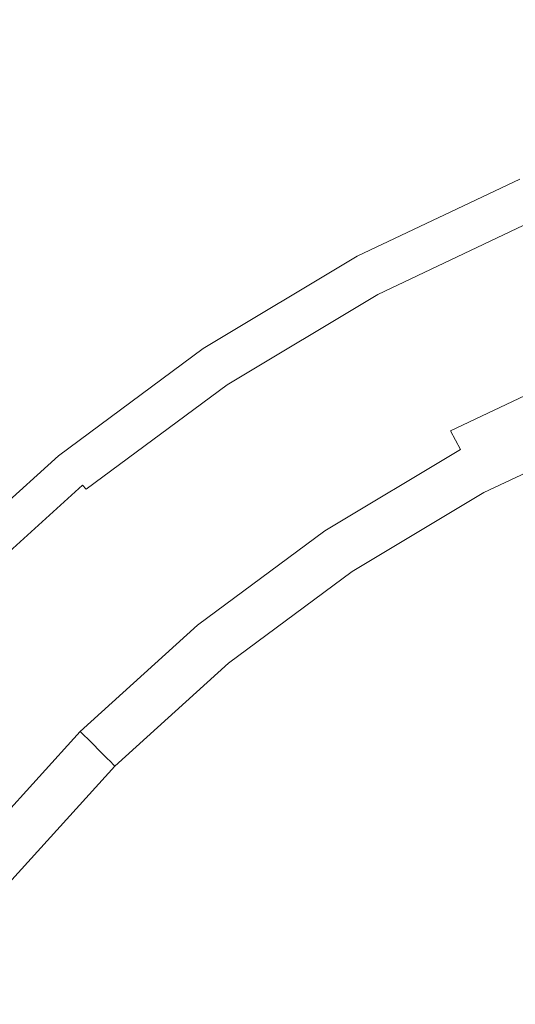
# Model space of a CAD drawing. Extents: x -1393 to 2, y -900 to 0.
# Drawn here: x -1077 to -1068, y -309 to -292 of the extents above; entities that cross this region are included whole.
import ezdxf

# ---------------------------------------------------------------- set-up
doc = ezdxf.new("R2010")
doc.units = 0
doc.header["$LTSCALE"] = 500
doc.header["$MEASUREMENT"] = 0
doc.layers.add('RIMA_CERAMIKA', color=7, linetype='Continuous')
doc.layers.add('RIMA_CHROM', color=7, linetype='Continuous')

msp = doc.modelspace()

# ---------------------------------------------------------------- linework, layer by layer
at = {"layer": 'RIMA_CERAMIKA', "lineweight": 0, "invisible_edges": 15}
for points in [[(-1081.969, -289.274, 19.682), (-1071.065, -294.235, 18.303), (-1064.055, -283.785, 18.303), (-1075.204, -279.356, 19.682)], [(-1064.055, -283.785, 18.303), (-1071.065, -294.235, 18.303), (-1058.649, -299.767, 17.318), (-1051.361, -288.702, 17.318)], [(-1077.854, -304.893, 18.303), (-1071.065, -294.235, 18.303), (-1081.969, -289.274, 19.682), (-1088.48, -299.45, 19.682)], [(-1058.649, -299.767, 17.318), (-1071.065, -294.235, 18.303), (-1077.854, -304.893, 18.303), (-1065.751, -310.983, 17.318)], [(-1077.854, -304.893, 18.303), (-1084.21, -315.565, 18.303), (-1072.459, -322.131, 17.318), (-1065.751, -310.983, 17.318)]]:
    msp.add_3dface(points, dxfattribs=at)
at = {"layer": 'RIMA_CHROM', "lineweight": 0}
for points, invisible_edges in [([(-1071.225, -296.151, 23.226), (-1071.223, -296.155, 23.405), (-1068.35, -294.794, 23.405), (-1068.351, -294.79, 23.226)], 15), ([(-1068.351, -294.79, 23.226), (-1068.336, -294.829, 23.06), (-1071.205, -296.188, 23.06), (-1071.225, -296.151, 23.226)], 15), ([(-1071.223, -296.155, 23.405), (-1071.205, -296.188, 23.593), (-1068.335, -294.829, 23.593), (-1068.35, -294.794, 23.405)], 15), ([(-1071.159, -296.275, 22.908), (-1071.205, -296.188, 23.06), (-1068.336, -294.829, 23.06), (-1068.298, -294.92, 22.908)], 7), ([(-1071.205, -296.188, 23.593), (-1070.927, -296.709, 25.099), (-1068.109, -295.375, 25.099), (-1068.335, -294.829, 23.593)], 15), ([(-1071.08, -296.422, 22.776), (-1071.159, -296.275, 22.908), (-1068.298, -294.92, 22.908), (-1068.234, -295.074, 22.776)], 15), ([(-1068.139, -295.303, 22.665), (-1070.964, -296.64, 22.665), (-1071.08, -296.422, 22.776), (-1068.234, -295.074, 22.776)], 15), ([(-1070.804, -296.939, 22.578), (-1070.964, -296.64, 22.665), (-1068.139, -295.303, 22.665), (-1068.01, -295.615, 22.578)], 15), ([(-1068.076, -295.454, 25.254), (-1068.109, -295.375, 25.099), (-1070.927, -296.709, 25.099), (-1070.886, -296.785, 25.254)], 15), ([(-1068.042, -295.538, 25.394), (-1068.076, -295.454, 25.254), (-1070.886, -296.785, 25.254), (-1070.844, -296.864, 25.394)], 15), ([(-1068.042, -295.538, 25.394), (-1070.844, -296.864, 25.394), (-1070.799, -296.948, 25.519), (-1068.006, -295.625, 25.519)], 15), ([(-1068.01, -295.615, 22.578), (-1067.854, -295.992, 22.499), (-1070.612, -297.298, 22.499), (-1070.804, -296.939, 22.578)], 15), ([(-1070.799, -296.948, 25.519), (-1070.746, -297.048, 25.637), (-1067.962, -295.73, 25.637), (-1068.006, -295.625, 25.519)], 7), ([(-1070.746, -297.048, 25.637), (-1070.678, -297.175, 25.759), (-1067.907, -295.863, 25.759), (-1067.962, -295.73, 25.637)], 15), ([(-1070.678, -297.175, 25.759), (-1070.589, -297.341, 25.896), (-1067.835, -296.037, 25.896), (-1067.907, -295.863, 25.759)], 15), ([(-1067.679, -296.414, 22.408), (-1070.397, -297.701, 22.408), (-1070.612, -297.298, 22.499), (-1067.854, -295.992, 22.499)], 15), ([(-1073.952, -297.787, 23.226), (-1071.225, -296.151, 23.226), (-1071.205, -296.188, 23.06), (-1073.929, -297.821, 23.06)], 15), ([(-1073.952, -297.787, 23.226), (-1073.95, -297.79, 23.405), (-1071.223, -296.155, 23.405), (-1071.225, -296.151, 23.226)], 15), ([(-1073.95, -297.79, 23.405), (-1073.929, -297.822, 23.593), (-1071.205, -296.188, 23.593), (-1071.223, -296.155, 23.405)], 15), ([(-1067.835, -296.037, 25.896), (-1070.589, -297.341, 25.896), (-1070.473, -297.557, 26.057), (-1067.741, -296.264, 26.057)], 15), ([(-1073.929, -297.821, 23.06), (-1071.205, -296.188, 23.06), (-1071.159, -296.275, 22.908), (-1073.874, -297.903, 22.908)], 11), ([(-1073.601, -298.313, 25.099), (-1070.927, -296.709, 25.099), (-1071.205, -296.188, 23.593), (-1073.929, -297.822, 23.593)], 15), ([(-1073.874, -297.903, 22.908), (-1071.159, -296.275, 22.908), (-1071.08, -296.422, 22.776), (-1073.781, -298.042, 22.776)], 15), ([(-1070.473, -297.557, 26.057), (-1070.325, -297.835, 26.254), (-1067.62, -296.555, 26.254), (-1067.741, -296.264, 26.057)], 15), ([(-1073.644, -298.248, 22.665), (-1073.781, -298.042, 22.776), (-1071.08, -296.422, 22.776), (-1070.964, -296.64, 22.665)], 15), ([(-1067.495, -296.859, 22.288), (-1070.169, -298.126, 22.288), (-1070.397, -297.701, 22.408), (-1067.679, -296.414, 22.408)], 15), ([(-1073.644, -298.248, 22.665), (-1070.964, -296.64, 22.665), (-1070.804, -296.939, 22.578), (-1073.456, -298.529, 22.578)], 15), ([(-1070.325, -297.835, 26.254), (-1070.137, -298.187, 26.495), (-1067.468, -296.923, 26.495), (-1067.62, -296.555, 26.254)], 15), ([(-1073.553, -298.384, 25.254), (-1070.886, -296.785, 25.254), (-1070.927, -296.709, 25.099), (-1073.601, -298.313, 25.099)], 15), ([(-1070.844, -296.864, 25.394), (-1070.886, -296.785, 25.254), (-1073.553, -298.384, 25.254), (-1073.503, -298.459, 25.394)], 15), ([(-1073.45, -298.538, 25.519), (-1070.799, -296.948, 25.519), (-1070.844, -296.864, 25.394), (-1073.503, -298.459, 25.394)], 14), ([(-1069.94, -298.555, 22.122), (-1070.169, -298.126, 22.288), (-1067.495, -296.859, 22.288), (-1067.308, -297.309, 22.122)], 15), ([(-1073.456, -298.529, 22.578), (-1070.804, -296.939, 22.578), (-1070.612, -297.298, 22.499), (-1073.229, -298.868, 22.499)], 15), ([(-1073.45, -298.538, 25.519), (-1073.387, -298.632, 25.637), (-1070.746, -297.048, 25.637), (-1070.799, -296.948, 25.519)], 15), ([(-1073.307, -298.752, 25.759), (-1070.678, -297.175, 25.759), (-1070.746, -297.048, 25.637), (-1073.387, -298.632, 25.637)], 15), ([(-1067.279, -297.38, 26.791), (-1067.468, -296.923, 26.495), (-1070.137, -298.187, 26.495), (-1069.904, -298.623, 26.791)], 15), ([(-1073.203, -298.908, 25.896), (-1070.589, -297.341, 25.896), (-1070.678, -297.175, 25.759), (-1073.307, -298.752, 25.759)], 15), ([(-1072.976, -299.247, 22.408), (-1073.229, -298.868, 22.499), (-1070.612, -297.298, 22.499), (-1070.397, -297.701, 22.408)], 15), ([(-1073.066, -299.112, 26.057), (-1070.473, -297.557, 26.057), (-1070.589, -297.341, 25.896), (-1073.203, -298.908, 25.896)], 15), ([(-1069.719, -298.969, 21.89), (-1069.94, -298.555, 22.122), (-1067.308, -297.309, 22.122), (-1067.128, -297.743, 21.89)], 15), ([(-1069.904, -298.623, 26.791), (-1069.619, -299.156, 27.153), (-1067.048, -297.938, 27.153), (-1067.279, -297.38, 26.791)], 15), ([(-1073.066, -299.112, 26.057), (-1072.891, -299.375, 26.254), (-1070.325, -297.835, 26.254), (-1070.473, -297.557, 26.057)], 15), ([(-1070.397, -297.701, 22.408), (-1070.169, -298.126, 22.288), (-1072.708, -299.648, 22.288), (-1072.976, -299.247, 22.408)], 15), ([(-1069.516, -299.349, 21.576), (-1069.719, -298.969, 21.89), (-1067.128, -297.743, 21.89), (-1066.964, -298.141, 21.576)], 7), ([(-1073.952, -297.787, 23.226), (-1076.507, -299.68, 23.226), (-1076.504, -299.683, 23.405), (-1073.95, -297.79, 23.405)], 15), ([(-1073.929, -297.821, 23.06), (-1076.48, -299.712, 23.06), (-1076.507, -299.68, 23.226), (-1073.952, -297.787, 23.226)], 15), ([(-1073.95, -297.79, 23.405), (-1076.504, -299.683, 23.405), (-1076.48, -299.713, 23.593), (-1073.929, -297.822, 23.593)], 15), ([(-1073.929, -297.821, 23.06), (-1073.874, -297.903, 22.908), (-1076.418, -299.789, 22.908), (-1076.48, -299.712, 23.06)], 13), ([(-1076.105, -300.169, 25.099), (-1073.601, -298.313, 25.099), (-1073.929, -297.822, 23.593), (-1076.48, -299.713, 23.593)], 15), ([(-1073.781, -298.042, 22.776), (-1076.312, -299.918, 22.776), (-1076.418, -299.789, 22.908), (-1073.874, -297.903, 22.908)], 15), ([(-1072.67, -299.706, 26.495), (-1070.137, -298.187, 26.495), (-1070.325, -297.835, 26.254), (-1072.891, -299.375, 26.254)], 15), ([(-1076.155, -300.109, 22.665), (-1076.312, -299.918, 22.776), (-1073.781, -298.042, 22.776), (-1073.644, -298.248, 22.665)], 15), ([(-1069.619, -299.156, 27.153), (-1069.296, -299.761, 27.564), (-1066.785, -298.572, 27.564), (-1067.048, -297.938, 27.153)], 15), ([(-1073.644, -298.248, 22.665), (-1073.456, -298.529, 22.578), (-1075.94, -300.37, 22.578), (-1076.155, -300.109, 22.665)], 15), ([(-1072.708, -299.648, 22.288), (-1070.169, -298.126, 22.288), (-1069.94, -298.555, 22.122), (-1072.438, -300.053, 22.122)], 15), ([(-1069.904, -298.623, 26.791), (-1070.137, -298.187, 26.495), (-1072.67, -299.706, 26.495), (-1072.395, -300.117, 26.791)], 15), ([(-1066.822, -298.483, 21.161), (-1069.341, -299.676, 21.161), (-1069.516, -299.349, 21.576), (-1066.964, -298.141, 21.576)], 15), ([(-1073.553, -298.384, 25.254), (-1073.601, -298.313, 25.099), (-1076.105, -300.169, 25.099), (-1076.051, -300.236, 25.254)], 15), ([(-1073.553, -298.384, 25.254), (-1076.051, -300.236, 25.254), (-1075.994, -300.305, 25.394), (-1073.503, -298.459, 25.394)], 15), ([(-1075.994, -300.305, 25.394), (-1075.933, -300.379, 25.519), (-1073.45, -298.538, 25.519), (-1073.503, -298.459, 25.394)], 12), ([(-1075.682, -300.686, 22.499), (-1075.94, -300.37, 22.578), (-1073.456, -298.529, 22.578), (-1073.229, -298.868, 22.499)], 15), ([(-1073.45, -298.538, 25.519), (-1075.933, -300.379, 25.519), (-1075.862, -300.466, 25.637), (-1073.387, -298.632, 25.637)], 15), ([(-1072.438, -300.053, 22.122), (-1069.94, -298.555, 22.122), (-1069.719, -298.969, 21.89), (-1072.177, -300.444, 21.89)], 15), ([(-1066.822, -298.483, 21.161), (-1066.712, -298.749, 20.628), (-1069.205, -299.929, 20.628), (-1069.341, -299.676, 21.161)], 15), ([(-1069.296, -299.761, 27.564), (-1068.946, -300.414, 28.008), (-1066.501, -299.257, 28.008), (-1066.785, -298.572, 27.564)], 15), ([(-1073.307, -298.752, 25.759), (-1073.387, -298.632, 25.637), (-1075.862, -300.466, 25.637), (-1075.77, -300.578, 25.759)], 15), ([(-1073.307, -298.752, 25.759), (-1075.77, -300.578, 25.759), (-1075.651, -300.723, 25.896), (-1073.203, -298.908, 25.896)], 15), ([(-1072.395, -300.117, 26.791), (-1072.06, -300.619, 27.153), (-1069.619, -299.156, 27.153), (-1069.904, -298.623, 26.791)], 15), ([(-1066.712, -298.749, 20.628), (-1066.629, -298.948, 19.992), (-1069.104, -300.12, 19.992), (-1069.205, -299.929, 20.628)], 15), ([(-1072.976, -299.247, 22.408), (-1075.392, -301.038, 22.408), (-1075.682, -300.686, 22.499), (-1073.229, -298.868, 22.499)], 15), ([(-1075.651, -300.723, 25.896), (-1075.495, -300.913, 26.057), (-1073.066, -299.112, 26.057), (-1073.203, -298.908, 25.896)], 15), ([(-1066.57, -299.091, 19.266), (-1069.031, -300.256, 19.266), (-1069.104, -300.12, 19.992), (-1066.629, -298.948, 19.992)], 15), ([(-1073.066, -299.112, 26.057), (-1075.495, -300.913, 26.057), (-1075.295, -301.156, 26.254), (-1072.891, -299.375, 26.254)], 15), ([(-1071.938, -300.802, 21.576), (-1072.177, -300.444, 21.89), (-1069.719, -298.969, 21.89), (-1069.516, -299.349, 21.576)], 15), ([(-1066.531, -299.186, 18.466), (-1068.982, -300.347, 18.466), (-1069.031, -300.256, 19.266), (-1066.57, -299.091, 19.266)], 15), ([(-1072.708, -299.648, 22.288), (-1075.086, -301.411, 22.288), (-1075.392, -301.038, 22.408), (-1072.976, -299.247, 22.408)], 15), ([(-1072.06, -300.619, 27.153), (-1071.678, -301.19, 27.564), (-1069.296, -299.761, 27.564), (-1069.619, -299.156, 27.153)], 15), ([(-1066.531, -299.186, 18.466), (-1066.507, -299.243, 17.607), (-1068.953, -300.401, 17.607), (-1068.982, -300.347, 18.466)], 15), ([(-1068.939, -300.428, 16.704), (-1068.953, -300.401, 17.607), (-1066.507, -299.243, 17.607), (-1066.495, -299.271, 16.704)], 15), ([(-1066.207, -299.968, 28.469), (-1066.501, -299.257, 28.008), (-1068.946, -300.414, 28.008), (-1068.583, -301.093, 28.469)], 15), ([(-1068.934, -300.437, 15.771), (-1068.939, -300.428, 16.704), (-1066.495, -299.271, 16.704), (-1066.491, -299.281, 15.771)], 15), ([(-1066.491, -299.281, 14.823), (-1068.934, -300.437, 14.823), (-1068.934, -300.437, 15.771), (-1066.491, -299.281, 15.771)], 14), ([(-1072.67, -299.706, 26.495), (-1072.891, -299.375, 26.254), (-1075.295, -301.156, 26.254), (-1075.043, -301.464, 26.495)], 15), ([(-1069.516, -299.349, 21.576), (-1069.341, -299.676, 21.161), (-1071.732, -301.109, 21.161), (-1071.938, -300.802, 21.576)], 12), ([(-1072.708, -299.648, 22.288), (-1072.438, -300.053, 22.122), (-1074.777, -301.787, 22.122), (-1075.086, -301.411, 22.288)], 15), ([(-1078.864, -301.814, 23.226), (-1076.507, -299.68, 23.226), (-1076.48, -299.712, 23.06), (-1078.834, -301.844, 23.06)], 15), ([(-1078.864, -301.814, 23.226), (-1078.861, -301.817, 23.405), (-1076.504, -299.683, 23.405), (-1076.507, -299.68, 23.226)], 15), ([(-1078.861, -301.817, 23.405), (-1078.834, -301.844, 23.593), (-1076.48, -299.713, 23.593), (-1076.504, -299.683, 23.405)], 15), ([(-1078.834, -301.844, 23.06), (-1076.48, -299.712, 23.06), (-1076.418, -299.789, 22.908), (-1078.764, -301.914, 22.908)], 7), ([(-1078.416, -302.262, 25.099), (-1076.105, -300.169, 25.099), (-1076.48, -299.713, 23.593), (-1078.834, -301.844, 23.593)], 7), ([(-1078.764, -301.914, 22.908), (-1076.418, -299.789, 22.908), (-1076.312, -299.918, 22.776), (-1078.646, -302.032, 22.776)], 14), ([(-1072.395, -300.117, 26.791), (-1072.67, -299.706, 26.495), (-1075.043, -301.464, 26.495), (-1074.729, -301.847, 26.791)], 15), ([(-1069.341, -299.676, 21.161), (-1069.205, -299.929, 20.628), (-1071.572, -301.349, 20.628), (-1071.732, -301.109, 21.161)], 15), ([(-1068.946, -300.414, 28.008), (-1069.296, -299.761, 27.564), (-1071.678, -301.19, 27.564), (-1071.266, -301.806, 28.008)], 15), ([(-1078.471, -302.206, 22.665), (-1078.646, -302.032, 22.776), (-1076.312, -299.918, 22.776), (-1076.155, -300.109, 22.665)], 15), ([(-1071.572, -301.349, 20.628), (-1069.205, -299.929, 20.628), (-1069.104, -300.12, 19.992), (-1071.452, -301.528, 19.992)], 15), ([(-1066.207, -299.968, 28.469), (-1068.583, -301.093, 28.469), (-1068.22, -301.773, 28.93), (-1065.912, -300.68, 28.93)], 15), ([(-1078.471, -302.206, 22.665), (-1076.155, -300.109, 22.665), (-1075.94, -300.37, 22.578), (-1078.232, -302.446, 22.578)], 15), ([(-1076.051, -300.236, 25.254), (-1076.105, -300.169, 25.099), (-1078.416, -302.262, 25.099), (-1078.355, -302.323, 25.254)], 15), ([(-1072.438, -300.053, 22.122), (-1072.177, -300.444, 21.89), (-1074.48, -302.15, 21.89), (-1074.777, -301.787, 22.122)], 15), ([(-1074.729, -301.847, 26.791), (-1074.345, -302.314, 27.153), (-1072.06, -300.619, 27.153), (-1072.395, -300.117, 26.791)], 15), ([(-1071.366, -301.657, 19.266), (-1071.452, -301.528, 19.992), (-1069.104, -300.12, 19.992), (-1069.031, -300.256, 19.266)], 15), ([(-1078.292, -302.386, 25.394), (-1075.994, -300.305, 25.394), (-1076.051, -300.236, 25.254), (-1078.355, -302.323, 25.254)], 6), ([(-1078.225, -302.453, 25.519), (-1075.933, -300.379, 25.519), (-1075.994, -300.305, 25.394), (-1078.292, -302.386, 25.394)], 15), ([(-1071.309, -301.742, 18.466), (-1071.366, -301.657, 19.266), (-1069.031, -300.256, 19.266), (-1068.982, -300.347, 18.466)], 15), ([(-1078.232, -302.446, 22.578), (-1075.94, -300.37, 22.578), (-1075.682, -300.686, 22.499), (-1077.944, -302.734, 22.499)], 15), ([(-1078.225, -302.453, 25.519), (-1078.145, -302.533, 25.637), (-1075.862, -300.466, 25.637), (-1075.933, -300.379, 25.519)], 15), ([(-1078.042, -302.635, 25.759), (-1075.77, -300.578, 25.759), (-1075.862, -300.466, 25.637), (-1078.145, -302.533, 25.637)], 15), ([(-1074.206, -302.483, 21.576), (-1074.48, -302.15, 21.89), (-1072.177, -300.444, 21.89), (-1071.938, -300.802, 21.576)], 15), ([(-1071.309, -301.742, 18.466), (-1068.982, -300.347, 18.466), (-1068.953, -300.401, 17.607), (-1071.275, -301.793, 17.607)], 15), ([(-1068.953, -300.401, 17.607), (-1068.939, -300.428, 16.704), (-1071.258, -301.819, 16.704), (-1071.275, -301.793, 17.607)], 15), ([(-1068.583, -301.093, 28.469), (-1068.946, -300.414, 28.008), (-1071.266, -301.806, 28.008), (-1070.839, -302.446, 28.469)], 15), ([(-1068.939, -300.428, 16.704), (-1068.934, -300.437, 15.771), (-1071.252, -301.828, 15.771), (-1071.258, -301.819, 16.704)], 15), ([(-1071.252, -301.828, 14.823), (-1071.252, -301.828, 15.771), (-1068.934, -300.437, 15.771), (-1068.934, -300.437, 14.823)], 7), ([(-1077.91, -302.768, 25.896), (-1075.651, -300.723, 25.896), (-1075.77, -300.578, 25.759), (-1078.042, -302.635, 25.759)], 15), ([(-1077.621, -303.057, 22.408), (-1077.944, -302.734, 22.499), (-1075.682, -300.686, 22.499), (-1075.392, -301.038, 22.408)], 15), ([(-1074.345, -302.314, 27.153), (-1073.91, -302.844, 27.564), (-1071.678, -301.19, 27.564), (-1072.06, -300.619, 27.153)], 15), ([(-1075.495, -300.913, 26.057), (-1075.651, -300.723, 25.896), (-1077.91, -302.768, 25.896), (-1077.736, -302.942, 26.057)], 15), ([(-1073.971, -302.769, 21.161), (-1074.206, -302.483, 21.576), (-1071.938, -300.802, 21.576), (-1071.732, -301.109, 21.161)], 7), ([(-1075.295, -301.156, 26.254), (-1075.495, -300.913, 26.057), (-1077.736, -302.942, 26.057), (-1077.513, -303.165, 26.254)], 15), ([(-1077.28, -303.398, 22.288), (-1077.621, -303.057, 22.408), (-1075.392, -301.038, 22.408), (-1075.086, -301.411, 22.288)], 15), ([(-1077.231, -303.447, 26.495), (-1075.043, -301.464, 26.495), (-1075.295, -301.156, 26.254), (-1077.513, -303.165, 26.254)], 15), ([(-1071.732, -301.109, 21.161), (-1071.572, -301.349, 20.628), (-1073.789, -302.992, 20.628), (-1073.971, -302.769, 21.161)], 15), ([(-1071.266, -301.806, 28.008), (-1071.678, -301.19, 27.564), (-1073.91, -302.844, 27.564), (-1073.44, -303.417, 28.008)], 15), ([(-1070.839, -302.446, 28.469), (-1070.411, -303.087, 28.93), (-1068.22, -301.773, 28.93), (-1068.583, -301.093, 28.469)], 15), ([(-1071.572, -301.349, 20.628), (-1071.452, -301.528, 19.992), (-1073.652, -303.159, 19.992), (-1073.789, -302.992, 20.628)], 15), ([(-1075.086, -301.411, 22.288), (-1074.777, -301.787, 22.122), (-1076.936, -303.742, 22.122), (-1077.28, -303.398, 22.288)], 15), ([(-1076.882, -303.796, 26.791), (-1074.729, -301.847, 26.791), (-1075.043, -301.464, 26.495), (-1077.231, -303.447, 26.495)], 15), ([(-1073.554, -303.278, 19.266), (-1073.652, -303.159, 19.992), (-1071.452, -301.528, 19.992), (-1071.366, -301.657, 19.266)], 15), ([(-1071.309, -301.742, 18.466), (-1073.489, -303.358, 18.466), (-1073.554, -303.278, 19.266), (-1071.366, -301.657, 19.266)], 15), ([(-1076.936, -303.742, 22.122), (-1074.777, -301.787, 22.122), (-1074.48, -302.15, 21.89), (-1076.604, -304.074, 21.89)], 15), ([(-1074.345, -302.314, 27.153), (-1074.729, -301.847, 26.791), (-1076.882, -303.796, 26.791), (-1076.454, -304.223, 27.153)], 15), ([(-1071.309, -301.742, 18.466), (-1071.275, -301.793, 17.607), (-1073.45, -303.405, 17.607), (-1073.489, -303.358, 18.466)], 15), ([(-1071.275, -301.793, 17.607), (-1071.258, -301.819, 16.704), (-1073.43, -303.429, 16.704), (-1073.45, -303.405, 17.607)], 15), ([(-1073.44, -303.417, 28.008), (-1072.952, -304.012, 28.469), (-1070.839, -302.446, 28.469), (-1071.266, -301.806, 28.008)], 15), ([(-1071.252, -301.828, 15.771), (-1073.424, -303.437, 15.771), (-1073.43, -303.429, 16.704), (-1071.258, -301.819, 16.704)], 15), ([(-1073.424, -303.437, 14.823), (-1073.424, -303.437, 15.771), (-1071.252, -301.828, 15.771), (-1071.252, -301.828, 14.823)], 7), ([(-1067.869, -302.43, 29.377), (-1068.22, -301.773, 28.93), (-1070.411, -303.087, 28.93), (-1069.997, -303.706, 29.377)], 15), ([(-1076.299, -304.379, 21.576), (-1076.604, -304.074, 21.89), (-1074.48, -302.15, 21.89), (-1074.206, -302.483, 21.576)], 15), ([(-1073.91, -302.844, 27.564), (-1074.345, -302.314, 27.153), (-1076.454, -304.223, 27.153), (-1075.969, -304.709, 27.564)], 15), ([(-1076.299, -304.379, 21.576), (-1074.206, -302.483, 21.576), (-1073.971, -302.769, 21.161), (-1076.037, -304.64, 21.161)], 15), ([(-1070.839, -302.446, 28.469), (-1072.952, -304.012, 28.469), (-1072.463, -304.607, 28.93), (-1070.411, -303.087, 28.93)], 15), ([(-1067.543, -303.04, 29.791), (-1067.869, -302.43, 29.377), (-1069.997, -303.706, 29.377), (-1069.612, -304.281, 29.791)], 15), ([(-1076.037, -304.64, 21.161), (-1073.971, -302.769, 21.161), (-1073.789, -302.992, 20.628), (-1075.834, -304.844, 20.628)], 6), ([(-1073.44, -303.417, 28.008), (-1073.91, -302.844, 27.564), (-1075.969, -304.709, 27.564), (-1075.445, -305.233, 28.008)], 15), ([(-1075.834, -304.844, 20.628), (-1073.789, -302.992, 20.628), (-1073.652, -303.159, 19.992), (-1075.681, -304.997, 19.992)], 15), ([(-1070.411, -303.087, 28.93), (-1072.463, -304.607, 28.93), (-1071.99, -305.183, 29.377), (-1069.997, -303.706, 29.377)], 15), ([(-1069.272, -304.79, 30.158), (-1067.254, -303.58, 30.158), (-1067.543, -303.04, 29.791), (-1069.612, -304.281, 29.791)], 15), ([(-1075.572, -305.106, 19.266), (-1075.681, -304.997, 19.992), (-1073.652, -303.159, 19.992), (-1073.554, -303.278, 19.266)], 15), ([(-1075.572, -305.106, 19.266), (-1073.554, -303.278, 19.266), (-1073.489, -303.358, 18.466), (-1075.5, -305.178, 18.466)], 7), ([(-1076.936, -303.742, 22.122), (-1078.891, -305.9, 22.122), (-1079.267, -305.592, 22.288), (-1077.28, -303.398, 22.288)], 15), ([(-1077.231, -303.447, 26.495), (-1079.214, -305.635, 26.495), (-1078.831, -305.949, 26.791), (-1076.882, -303.796, 26.791)], 15), ([(-1075.5, -305.178, 18.466), (-1073.489, -303.358, 18.466), (-1073.45, -303.405, 17.607), (-1075.456, -305.222, 17.607)], 15), ([(-1075.456, -305.222, 17.607), (-1073.45, -303.405, 17.607), (-1073.43, -303.429, 16.704), (-1075.434, -305.244, 16.704)], 7), ([(-1074.901, -305.777, 28.469), (-1072.952, -304.012, 28.469), (-1073.44, -303.417, 28.008), (-1075.445, -305.233, 28.008)], 15), ([(-1075.434, -305.244, 16.704), (-1073.43, -303.429, 16.704), (-1073.424, -303.437, 15.771), (-1075.427, -305.251, 15.771)], 7), ([(-1075.427, -305.251, 14.823), (-1075.427, -305.251, 15.771), (-1073.424, -303.437, 15.771), (-1073.424, -303.437, 14.823)], 7), ([(-1068.991, -305.211, 30.461), (-1067.016, -304.026, 30.461), (-1067.254, -303.58, 30.158), (-1069.272, -304.79, 30.158)], 15), ([(-1076.604, -304.074, 21.89), (-1078.528, -306.198, 21.89), (-1078.891, -305.9, 22.122), (-1076.936, -303.742, 22.122)], 15), ([(-1078.831, -305.949, 26.791), (-1078.364, -306.332, 27.153), (-1076.454, -304.223, 27.153), (-1076.882, -303.796, 26.791)], 15), ([(-1071.99, -305.183, 29.377), (-1071.551, -305.718, 29.791), (-1069.612, -304.281, 29.791), (-1069.997, -303.706, 29.377)], 15), ([(-1076.299, -304.379, 21.576), (-1078.195, -306.472, 21.576), (-1078.528, -306.198, 21.89), (-1076.604, -304.074, 21.89)], 15), ([(-1074.901, -305.777, 28.469), (-1074.356, -306.322, 28.93), (-1072.463, -304.607, 28.93), (-1072.952, -304.012, 28.469)], 15), ([(-1068.991, -305.211, 30.461), (-1068.76, -305.557, 30.707), (-1066.819, -304.394, 30.707), (-1067.016, -304.026, 30.461)], 15), ([(-1076.454, -304.223, 27.153), (-1078.364, -306.332, 27.153), (-1077.834, -306.768, 27.564), (-1075.969, -304.709, 27.564)], 15), ([(-1071.551, -305.718, 29.791), (-1071.163, -306.192, 30.158), (-1069.272, -304.79, 30.158), (-1069.612, -304.281, 29.791)], 15), ([(-1076.037, -304.64, 21.161), (-1077.909, -306.706, 21.161), (-1078.195, -306.472, 21.576), (-1076.299, -304.379, 21.576)], 14), ([(-1068.568, -305.845, 30.902), (-1066.656, -304.699, 30.902), (-1066.819, -304.394, 30.707), (-1068.76, -305.557, 30.707)], 15), ([(-1077.686, -306.889, 20.628), (-1077.909, -306.706, 21.161), (-1076.037, -304.64, 21.161), (-1075.834, -304.844, 20.628)], 15), ([(-1071.99, -305.183, 29.377), (-1072.463, -304.607, 28.93), (-1074.356, -306.322, 28.93), (-1073.829, -306.849, 29.377)], 15), ([(-1075.445, -305.233, 28.008), (-1075.969, -304.709, 27.564), (-1077.834, -306.768, 27.564), (-1077.261, -307.238, 28.008)], 15), ([(-1075.834, -304.844, 20.628), (-1075.681, -304.997, 19.992), (-1077.519, -307.026, 19.992), (-1077.686, -306.889, 20.628)], 14), ([(-1069.272, -304.79, 30.158), (-1071.163, -306.192, 30.158), (-1070.842, -306.583, 30.461), (-1068.991, -305.211, 30.461)], 15), ([(-1068.405, -306.089, 31.054), (-1066.518, -304.957, 31.054), (-1066.656, -304.699, 30.902), (-1068.568, -305.845, 30.902)], 15), ([(-1077.4, -307.124, 19.266), (-1077.519, -307.026, 19.992), (-1075.681, -304.997, 19.992), (-1075.572, -305.106, 19.266)], 11), ([(-1068.405, -306.089, 31.054), (-1068.261, -306.303, 31.168), (-1066.396, -305.185, 31.168), (-1066.518, -304.957, 31.054)], 15), ([(-1075.5, -305.178, 18.466), (-1077.32, -307.189, 18.466), (-1077.4, -307.124, 19.266), (-1075.572, -305.106, 19.266)], 15), ([(-1075.5, -305.178, 18.466), (-1075.456, -305.222, 17.607), (-1077.273, -307.228, 17.607), (-1077.32, -307.189, 18.466)], 14), ([(-1071.551, -305.718, 29.791), (-1071.99, -305.183, 29.377), (-1073.829, -306.849, 29.377), (-1073.34, -307.338, 29.791)], 15), ([(-1075.456, -305.222, 17.607), (-1075.434, -305.244, 16.704), (-1077.249, -307.248, 16.704), (-1077.273, -307.228, 17.607)], 15), ([(-1074.901, -305.777, 28.469), (-1075.445, -305.233, 28.008), (-1077.261, -307.238, 28.008), (-1076.666, -307.726, 28.469)], 15), ([(-1075.427, -305.251, 15.771), (-1077.241, -307.254, 15.771), (-1077.249, -307.248, 16.704), (-1075.434, -305.244, 16.704)], 15), ([(-1075.427, -305.251, 14.823), (-1077.241, -307.254, 14.823), (-1077.241, -307.254, 15.771), (-1075.427, -305.251, 15.771)], 6), ([(-1068.991, -305.211, 30.461), (-1070.842, -306.583, 30.461), (-1070.577, -306.905, 30.707), (-1068.76, -305.557, 30.707)], 15), ([(-1068.76, -305.557, 30.707), (-1070.577, -306.905, 30.707), (-1070.358, -307.172, 30.902), (-1068.568, -305.845, 30.902)], 15), ([(-1074.901, -305.777, 28.469), (-1076.666, -307.726, 28.469), (-1076.071, -308.215, 28.93), (-1074.356, -306.322, 28.93)], 15), ([(-1071.163, -306.192, 30.158), (-1071.551, -305.718, 29.791), (-1073.34, -307.338, 29.791), (-1072.907, -307.771, 30.158)], 15), ([(-1068.568, -305.845, 30.902), (-1070.358, -307.172, 30.902), (-1070.172, -307.399, 31.054), (-1068.405, -306.089, 31.054)], 15), ([(-1072.907, -307.771, 30.158), (-1072.549, -308.129, 30.461), (-1070.842, -306.583, 30.461), (-1071.163, -306.192, 30.158)], 15), ([(-1068.405, -306.089, 31.054), (-1070.172, -307.399, 31.054), (-1070.008, -307.598, 31.168), (-1068.261, -306.303, 31.168)], 15), ([(-1074.356, -306.322, 28.93), (-1076.071, -308.215, 28.93), (-1075.495, -308.688, 29.377), (-1073.829, -306.849, 29.377)], 15), ([(-1068.261, -306.303, 31.168), (-1070.008, -307.598, 31.168), (-1069.856, -307.785, 31.253), (-1068.127, -306.504, 31.253)], 15), ([(-1067.993, -306.705, 31.314), (-1068.127, -306.504, 31.253), (-1069.856, -307.785, 31.253), (-1069.702, -307.971, 31.314)], 15), ([(-1070.577, -306.905, 30.707), (-1070.842, -306.583, 30.461), (-1072.549, -308.129, 30.461), (-1072.254, -308.423, 30.707)], 15), ([(-1067.993, -306.705, 31.314), (-1069.702, -307.971, 31.314), (-1069.537, -308.173, 31.358), (-1067.848, -306.922, 31.358)], 15), ([(-1073.34, -307.338, 29.791), (-1073.829, -306.849, 29.377), (-1075.495, -308.688, 29.377), (-1074.959, -309.127, 29.791)], 15), ([(-1072.01, -308.668, 30.902), (-1070.358, -307.172, 30.902), (-1070.577, -306.905, 30.707), (-1072.254, -308.423, 30.707)], 15), ([(-1067.848, -306.922, 31.358), (-1069.537, -308.173, 31.358), (-1069.348, -308.403, 31.393), (-1067.683, -307.169, 31.393)], 15), ([(-1076.666, -307.726, 28.469), (-1077.261, -307.238, 28.008), (-1078.872, -309.411, 28.008), (-1078.232, -309.839, 28.469)], 15), ([(-1071.803, -308.875, 31.054), (-1070.172, -307.399, 31.054), (-1070.358, -307.172, 30.902), (-1072.01, -308.668, 30.902)], 15), ([(-1067.683, -307.169, 31.393), (-1069.348, -308.403, 31.393), (-1069.139, -308.658, 31.419), (-1067.5, -307.443, 31.419)], 15), ([(-1073.34, -307.338, 29.791), (-1074.959, -309.127, 29.791), (-1074.486, -309.515, 30.158), (-1072.907, -307.771, 30.158)], 15), ([(-1070.008, -307.598, 31.168), (-1070.172, -307.399, 31.054), (-1071.803, -308.875, 31.054), (-1071.62, -309.058, 31.168)], 15), ([(-1069.139, -308.658, 31.419), (-1068.912, -308.934, 31.438), (-1067.302, -307.74, 31.438), (-1067.5, -307.443, 31.419)], 15), ([(-1069.856, -307.785, 31.253), (-1070.008, -307.598, 31.168), (-1071.62, -309.058, 31.168), (-1071.45, -309.228, 31.253)], 15), ([(-1078.232, -309.839, 28.469), (-1077.591, -310.267, 28.93), (-1076.071, -308.215, 28.93), (-1076.666, -307.726, 28.469)], 15), ([(-1072.907, -307.771, 30.158), (-1074.486, -309.515, 30.158), (-1074.095, -309.836, 30.461), (-1072.549, -308.129, 30.461)], 15), ([(-1071.279, -309.399, 31.314), (-1069.702, -307.971, 31.314), (-1069.856, -307.785, 31.253), (-1071.45, -309.228, 31.253)], 15), ([(-1067.09, -308.056, 31.45), (-1067.302, -307.74, 31.438), (-1068.912, -308.934, 31.438), (-1068.671, -309.228, 31.45)], 15), ([(-1072.549, -308.129, 30.461), (-1074.095, -309.836, 30.461), (-1073.773, -310.1, 30.707), (-1072.254, -308.423, 30.707)], 15), ([(-1071.094, -309.584, 31.358), (-1069.537, -308.173, 31.358), (-1069.702, -307.971, 31.314), (-1071.279, -309.399, 31.314)], 15), ([(-1068.671, -309.228, 31.45), (-1068.418, -309.536, 31.457), (-1066.869, -308.387, 31.457), (-1067.09, -308.056, 31.45)], 15), ([(-1077.591, -310.267, 28.93), (-1076.972, -310.681, 29.377), (-1075.495, -308.688, 29.377), (-1076.071, -308.215, 28.93)], 15), ([(-1071.094, -309.584, 31.358), (-1070.884, -309.794, 31.393), (-1069.348, -308.403, 31.393), (-1069.537, -308.173, 31.358)], 15), ([(-1072.254, -308.423, 30.707), (-1073.773, -310.1, 30.707), (-1073.506, -310.32, 30.902), (-1072.01, -308.668, 30.902)], 15), ([(-1070.651, -310.027, 31.419), (-1069.139, -308.658, 31.419), (-1069.348, -308.403, 31.393), (-1070.884, -309.794, 31.393)], 15), ([(-1066.869, -308.387, 31.457), (-1068.418, -309.536, 31.457), (-1068.157, -309.854, 31.461), (-1066.64, -308.73, 31.461)], 15), ([(-1070.398, -310.28, 31.438), (-1068.912, -308.934, 31.438), (-1069.139, -308.658, 31.419), (-1070.651, -310.027, 31.419)], 15), ([(-1076.397, -311.065, 29.791), (-1074.959, -309.127, 29.791), (-1075.495, -308.688, 29.377), (-1076.972, -310.681, 29.377)], 15), ([(-1071.803, -308.875, 31.054), (-1072.01, -308.668, 30.902), (-1073.506, -310.32, 30.902), (-1073.279, -310.506, 31.054)], 15), ([(-1071.803, -308.875, 31.054), (-1073.279, -310.506, 31.054), (-1073.08, -310.669, 31.168), (-1071.62, -309.058, 31.168)], 15), ([(-1070.129, -310.548, 31.45), (-1068.671, -309.228, 31.45), (-1068.912, -308.934, 31.438), (-1070.398, -310.28, 31.438)], 15), ([(-1075.887, -311.406, 30.158), (-1074.486, -309.515, 30.158), (-1074.959, -309.127, 29.791), (-1076.397, -311.065, 29.791)], 15), ([(-1071.62, -309.058, 31.168), (-1073.08, -310.669, 31.168), (-1072.893, -310.822, 31.253), (-1071.45, -309.228, 31.253)], 15), ([(-1071.45, -309.228, 31.253), (-1072.893, -310.822, 31.253), (-1072.706, -310.976, 31.314), (-1071.279, -309.399, 31.314)], 15), ([(-1068.418, -309.536, 31.457), (-1068.671, -309.228, 31.45), (-1070.129, -310.548, 31.45), (-1069.848, -310.83, 31.457)], 15), ([(-1071.279, -309.399, 31.314), (-1072.706, -310.976, 31.314), (-1072.505, -311.141, 31.358), (-1071.094, -309.584, 31.358)], 15)]:
    msp.add_3dface(points, dxfattribs=dict(at, invisible_edges=invisible_edges))

doc.saveas('drawing.dxf')
